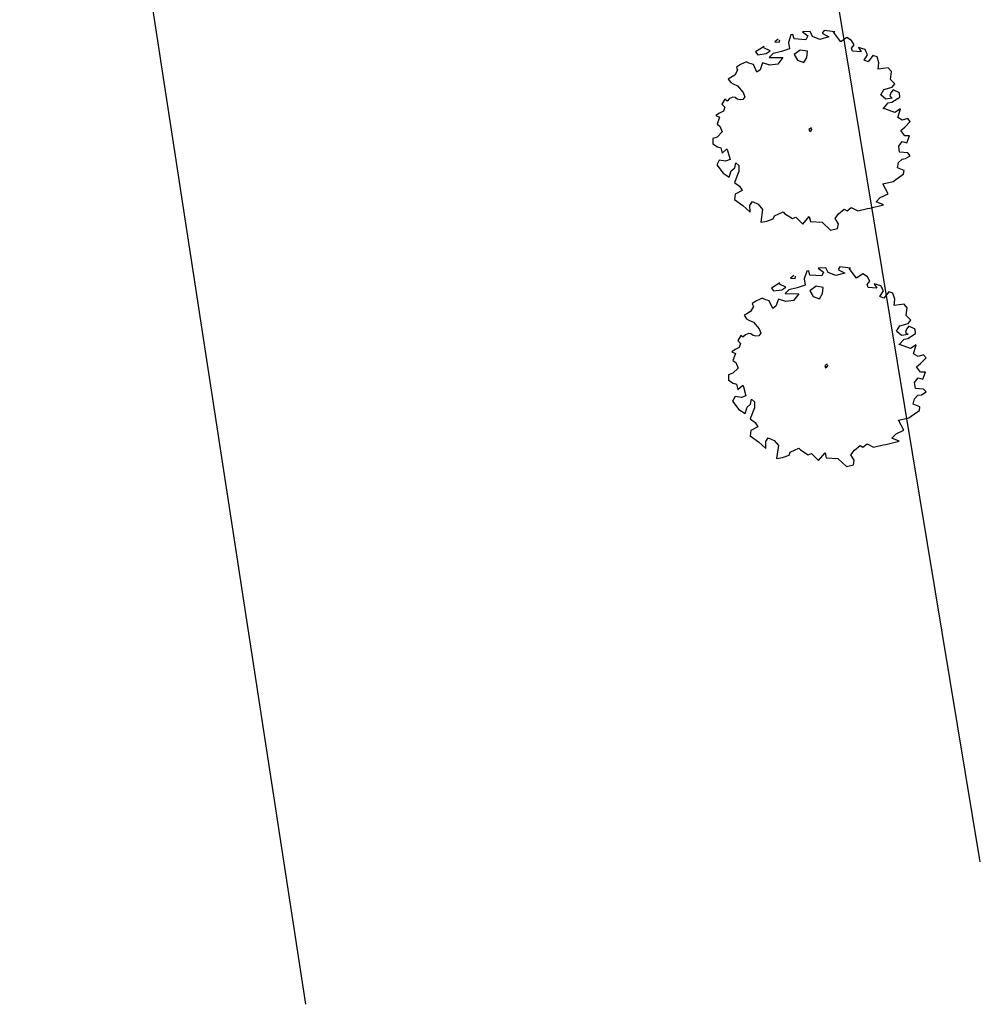
# Model space of a CAD drawing. Units: metres. Extents: x 182362 to 368615, y 1675904 to 3353636.
# Drawn here: x 184318 to 184330, y 1676746 to 1676758 of the extents above; entities that cross this region are included whole.
import ezdxf

# ---------------------------------------------------------------- set-up
doc = ezdxf.new("R2010")
doc.units = ezdxf.units.M
doc.header["$LTSCALE"] = 4
doc.header["$MEASUREMENT"] = 0
for name, color, linetype in [('ALPREDIAL', 6, 'CONTINUOUS'), ('ARVORE', 3, 'CONTINUOUS'), ('Meio Fio', 8, 'CONTINUOUS')]:
    doc.layers.add(name, color=color, linetype=linetype)

msp = doc.modelspace()

# ---------------------------------------------------------------- linework, layer by layer
at = {"layer": 'ALPREDIAL', "color": 3}
msp.add_line((184318.31, 1676769.103), (184321.82, 1676746.281), dxfattribs=at)
at = {"layer": 'ARVORE', "linetype": 'Continuous'}
for p, q in [((184328.013, 1676758.224), (184327.92, 1676758.219)), ((184327.92, 1676758.219), (184327.985, 1676758.171)), ((184328.042, 1676758.164), (184328.013, 1676758.224)), ((184328.186, 1676758.236), (184328.164, 1676758.202)), ((184328.164, 1676758.202), (184328.245, 1676758.159)), ((184328.317, 1676758.221), (184328.186, 1676758.236)), ((184328.3, 1676758.214), (184328.317, 1676758.221)), ((184328.391, 1676758.098), (184328.3, 1676758.214)), ((184327.621, 1676758.128), (184327.581, 1676758.098)), ((184327.581, 1676758.098), (184327.635, 1676758.092)), ((184327.635, 1676758.092), (184327.641, 1676758.122)), ((184327.779, 1676758.181), (184327.747, 1676758.088)), ((184327.747, 1676758.088), (184327.76, 1676758.01)), ((184327.803, 1676758.188), (184327.779, 1676758.181)), ((184327.818, 1676758.133), (184327.803, 1676758.188)), ((184327.963, 1676758.123), (184327.818, 1676758.133)), ((184327.985, 1676758.171), (184327.963, 1676758.123)), ((184328.134, 1676758.127), (184328.042, 1676758.164)), ((184328.245, 1676758.159), (184328.134, 1676758.127)), ((184328.466, 1676758.149), (184328.391, 1676758.098)), ((184328.523, 1676758.113), (184328.466, 1676758.149)), ((184328.553, 1676758.06), (184328.523, 1676758.113)), ((184327.449, 1676758.04), (184327.344, 1676757.973)), ((184327.344, 1676757.973), (184327.371, 1676757.939)), ((184327.371, 1676757.939), (184327.474, 1676757.954)), ((184327.445, 1676758.021), (184327.445, 1676758.021)), ((184327.523, 1676757.986), (184327.445, 1676758.021)), ((184327.474, 1676757.954), (184327.523, 1676757.986)), ((184327.559, 1676757.954), (184327.512, 1676757.906)), ((184327.663, 1676757.978), (184327.559, 1676757.954)), ((184327.76, 1676758.01), (184327.663, 1676757.978)), ((184327.893, 1676757.996), (184327.818, 1676757.941)), ((184327.98, 1676757.981), (184327.893, 1676757.996)), ((184327.973, 1676757.906), (184327.98, 1676757.981)), ((184328.522, 1676758.017), (184328.553, 1676758.06)), ((184328.534, 1676757.981), (184328.522, 1676758.017)), ((184328.641, 1676757.972), (184328.534, 1676757.981)), ((184328.608, 1676758.026), (184328.641, 1676757.972)), ((184328.69, 1676758.002), (184328.608, 1676758.026)), ((184328.72, 1676757.939), (184328.69, 1676758.002)), ((184327.197, 1676757.835), (184327.161, 1676757.817)), ((184327.232, 1676757.852), (184327.197, 1676757.835)), ((184327.263, 1676757.833), (184327.232, 1676757.852)), ((184327.317, 1676757.817), (184327.263, 1676757.833)), ((184327.431, 1676757.838), (184327.401, 1676757.754)), ((184327.52, 1676757.809), (184327.431, 1676757.838)), ((184327.512, 1676757.906), (184327.681, 1676757.904)), ((184327.681, 1676757.904), (184327.618, 1676757.822)), ((184327.818, 1676757.941), (184327.859, 1676757.873)), ((184327.859, 1676757.873), (184327.937, 1676757.841)), ((184327.937, 1676757.841), (184327.973, 1676757.906)), ((184328.678, 1676757.87), (184328.72, 1676757.939)), ((184328.727, 1676757.85), (184328.678, 1676757.87)), ((184328.786, 1676757.929), (184328.727, 1676757.85)), ((184328.837, 1676757.911), (184328.786, 1676757.929)), ((184328.859, 1676757.84), (184328.837, 1676757.911)), ((184328.851, 1676757.759), (184328.859, 1676757.84)), ((184327.123, 1676757.747), (184327.088, 1676757.687)), ((184327.161, 1676757.817), (184327.109, 1676757.786)), ((184327.109, 1676757.786), (184327.113, 1676757.771)), ((184327.113, 1676757.771), (184327.123, 1676757.747)), ((184327.361, 1676757.725), (184327.317, 1676757.817)), ((184327.401, 1676757.754), (184327.361, 1676757.725)), ((184327.618, 1676757.822), (184327.52, 1676757.809)), ((184328.974, 1676757.779), (184328.851, 1676757.759)), ((184329.012, 1676757.732), (184328.974, 1676757.779)), ((184329, 1676757.636), (184329.012, 1676757.732)), ((184327.042, 1676757.66), (184327.009, 1676757.64)), ((184327.009, 1676757.64), (184327.039, 1676757.597)), ((184327.039, 1676757.597), (184327.068, 1676757.581)), ((184327.088, 1676757.687), (184327.042, 1676757.66)), ((184329.056, 1676757.582), (184329, 1676757.636)), ((184327.068, 1676757.581), (184327.123, 1676757.557)), ((184327.123, 1676757.557), (184327.194, 1676757.473)), ((184327.194, 1676757.473), (184327.213, 1676757.423)), ((184328.882, 1676757.445), (184328.921, 1676757.511)), ((184328.921, 1676757.511), (184329.023, 1676757.538)), ((184329.004, 1676757.47), (184328.991, 1676757.434)), ((184329.033, 1676757.506), (184329.004, 1676757.47)), ((184329.023, 1676757.538), (184329.056, 1676757.582)), ((184329.11, 1676757.472), (184329.033, 1676757.506)), ((184329.114, 1676757.417), (184329.11, 1676757.472)), ((184326.968, 1676757.392), (184326.931, 1676757.331)), ((184326.996, 1676757.37), (184326.968, 1676757.392)), ((184327.025, 1676757.399), (184326.996, 1676757.37)), ((184327.066, 1676757.418), (184327.025, 1676757.399)), ((184327.092, 1676757.414), (184327.066, 1676757.418)), ((184327.119, 1676757.394), (184327.092, 1676757.414)), ((184327.155, 1676757.385), (184327.119, 1676757.394)), ((184327.189, 1676757.387), (184327.155, 1676757.385)), ((184327.213, 1676757.423), (184327.189, 1676757.387)), ((184328.943, 1676757.393), (184328.882, 1676757.445)), ((184328.909, 1676757.276), (184328.973, 1676757.349)), ((184329.022, 1676757.406), (184328.943, 1676757.393)), ((184328.973, 1676757.349), (184329.019, 1676757.355)), ((184328.991, 1676757.434), (184329.022, 1676757.406)), ((184329.019, 1676757.355), (184329.114, 1676757.417)), ((184326.949, 1676757.244), (184326.9, 1676757.221)), ((184326.931, 1676757.331), (184326.967, 1676757.293)), ((184326.967, 1676757.293), (184326.949, 1676757.244)), ((184328.919, 1676757.28), (184328.909, 1676757.276)), ((184329.02, 1676757.243), (184328.919, 1676757.28)), ((184329.054, 1676757.231), (184329.02, 1676757.243)), ((184329.123, 1676757.276), (184329.054, 1676757.231)), ((184329.091, 1676757.169), (184329.123, 1676757.276)), ((184326.9, 1676757.221), (184326.857, 1676757.193)), ((184326.857, 1676757.193), (184326.903, 1676757.171)), ((184326.903, 1676757.171), (184326.872, 1676757.086)), ((184329.145, 1676757.135), (184329.091, 1676757.169)), ((184329.214, 1676757.157), (184329.145, 1676757.135)), ((184329.175, 1676757.048), (184329.244, 1676757.119)), ((184329.244, 1676757.119), (184329.214, 1676757.157)), ((184326.872, 1676757.086), (184326.907, 1676757.06)), ((184326.935, 1676756.993), (184326.873, 1676756.928)), ((184326.907, 1676757.06), (184326.935, 1676756.993)), ((184328.031, 1676757.04), (184328, 1676757.022)), ((184328, 1676757.022), (184328.01, 1676756.995)), ((184328.01, 1676756.995), (184328.025, 1676757.008)), ((184328.025, 1676757.008), (184328.04, 1676757.029)), ((184329.126, 1676757.007), (184329.175, 1676757.048)), ((184329.175, 1676756.944), (184329.126, 1676757.007)), ((184326.819, 1676756.911), (184326.818, 1676756.843)), ((184326.873, 1676756.928), (184326.819, 1676756.911)), ((184329.103, 1676756.815), (184329.145, 1676756.872)), ((184329.145, 1676756.872), (184329.203, 1676756.856)), ((184329.235, 1676756.944), (184329.175, 1676756.944)), ((184329.203, 1676756.856), (184329.235, 1676756.944)), ((184326.818, 1676756.843), (184326.877, 1676756.808)), ((184326.877, 1676756.808), (184326.918, 1676756.795)), ((184326.918, 1676756.795), (184326.934, 1676756.731)), ((184326.934, 1676756.731), (184326.993, 1676756.781)), ((184326.993, 1676756.781), (184327.001, 1676756.764)), ((184327.001, 1676756.764), (184327.031, 1676756.651)), ((184329.112, 1676756.742), (184329.103, 1676756.815)), ((184329.214, 1676756.732), (184329.112, 1676756.742)), ((184326.898, 1676756.643), (184326.868, 1676756.585)), ((184326.976, 1676756.63), (184326.898, 1676756.643)), ((184327.031, 1676756.651), (184326.976, 1676756.63)), ((184329.1, 1676756.616), (184329.144, 1676756.658)), ((184329.144, 1676756.658), (184329.186, 1676756.663)), ((184329.186, 1676756.663), (184329.243, 1676756.699)), ((184329.243, 1676756.699), (184329.214, 1676756.732)), ((184326.868, 1676756.585), (184326.945, 1676756.485)), ((184327.022, 1676756.436), (184327.046, 1676756.512)), ((184327.046, 1676756.512), (184327.089, 1676756.549)), ((184327.139, 1676756.505), (184327.084, 1676756.371)), ((184327.089, 1676756.549), (184327.101, 1676756.61)), ((184327.101, 1676756.61), (184327.139, 1676756.58)), ((184327.139, 1676756.58), (184327.139, 1676756.505)), ((184329.086, 1676756.55), (184329.1, 1676756.616)), ((184329.167, 1676756.515), (184329.086, 1676756.55)), ((184329.162, 1676756.47), (184329.167, 1676756.515)), ((184326.945, 1676756.485), (184327.022, 1676756.436)), ((184328.907, 1676756.354), (184329.033, 1676756.382)), ((184329.033, 1676756.382), (184329.129, 1676756.45)), ((184329.129, 1676756.45), (184329.162, 1676756.47)), ((184327.084, 1676756.371), (184327.146, 1676756.324)), ((184327.179, 1676756.271), (184327.094, 1676756.225)), ((184327.146, 1676756.324), (184327.179, 1676756.271)), ((184328.972, 1676756.232), (184328.907, 1676756.354)), ((184327.094, 1676756.225), (184327.085, 1676756.16)), ((184327.085, 1676756.16), (184327.188, 1676756.086)), ((184327.276, 1676756.089), (184327.306, 1676756.137)), ((184327.306, 1676756.137), (184327.378, 1676756.105)), ((184328.825, 1676756.131), (184328.875, 1676756.185)), ((184328.875, 1676756.185), (184328.972, 1676756.232)), ((184327.188, 1676756.086), (184327.277, 1676756.005)), ((184327.277, 1676756.005), (184327.276, 1676756.089)), ((184327.378, 1676756.105), (184327.43, 1676756.04)), ((184327.43, 1676756.04), (184327.409, 1676755.884)), ((184328.364, 1676755.984), (184328.434, 1676756.042)), ((184328.434, 1676756.042), (184328.469, 1676756.022)), ((184328.469, 1676756.022), (184328.52, 1676756.062)), ((184328.52, 1676756.062), (184328.599, 1676756.023)), ((184328.599, 1676756.023), (184328.717, 1676756.051)), ((184328.717, 1676756.051), (184328.748, 1676756.055)), ((184328.748, 1676756.055), (184328.915, 1676756.097)), ((184328.915, 1676756.097), (184328.825, 1676756.131)), ((184327.483, 1676755.894), (184327.562, 1676755.923)), ((184327.562, 1676755.923), (184327.575, 1676755.96)), ((184327.575, 1676755.96), (184327.683, 1676756.011)), ((184327.683, 1676756.011), (184327.7, 1676755.99)), ((184327.7, 1676755.99), (184327.797, 1676755.926)), ((184327.797, 1676755.926), (184327.839, 1676755.944)), ((184327.839, 1676755.944), (184327.925, 1676755.857)), ((184327.925, 1676755.857), (184328.003, 1676755.953)), ((184328.003, 1676755.953), (184328.017, 1676755.891)), ((184328.321, 1676755.929), (184328.364, 1676755.984)), ((184328.361, 1676755.861), (184328.321, 1676755.929)), ((184327.409, 1676755.884), (184327.483, 1676755.894)), ((184328.017, 1676755.891), (184328.161, 1676755.883)), ((184328.161, 1676755.883), (184328.266, 1676755.785)), ((184328.266, 1676755.785), (184328.351, 1676755.806)), ((184328.351, 1676755.806), (184328.361, 1676755.861)), ((184328.207, 1676755.323), (184328.114, 1676755.318)), ((184328.114, 1676755.318), (184328.179, 1676755.27)), ((184328.236, 1676755.263), (184328.207, 1676755.323)), ((184328.38, 1676755.335), (184328.358, 1676755.301)), ((184328.358, 1676755.301), (184328.439, 1676755.258)), ((184328.511, 1676755.32), (184328.38, 1676755.335)), ((184328.494, 1676755.313), (184328.511, 1676755.32)), ((184328.585, 1676755.197), (184328.494, 1676755.313)), ((184327.815, 1676755.227), (184327.775, 1676755.197)), ((184327.775, 1676755.197), (184327.829, 1676755.191)), ((184327.829, 1676755.191), (184327.835, 1676755.221)), ((184327.973, 1676755.28), (184327.941, 1676755.187)), ((184327.941, 1676755.187), (184327.954, 1676755.109)), ((184327.997, 1676755.287), (184327.973, 1676755.28)), ((184328.012, 1676755.232), (184327.997, 1676755.287)), ((184328.157, 1676755.222), (184328.012, 1676755.232)), ((184328.179, 1676755.27), (184328.157, 1676755.222)), ((184328.328, 1676755.226), (184328.236, 1676755.263)), ((184328.439, 1676755.258), (184328.328, 1676755.226)), ((184328.66, 1676755.248), (184328.585, 1676755.197)), ((184328.717, 1676755.212), (184328.66, 1676755.248)), ((184328.747, 1676755.159), (184328.717, 1676755.212)), ((184327.643, 1676755.139), (184327.538, 1676755.072)), ((184327.538, 1676755.072), (184327.565, 1676755.038)), ((184327.565, 1676755.038), (184327.668, 1676755.053)), ((184327.639, 1676755.12), (184327.639, 1676755.12)), ((184327.717, 1676755.085), (184327.639, 1676755.12)), ((184327.668, 1676755.053), (184327.717, 1676755.085)), ((184327.753, 1676755.053), (184327.706, 1676755.005)), ((184327.857, 1676755.077), (184327.753, 1676755.053)), ((184327.954, 1676755.109), (184327.857, 1676755.077)), ((184328.087, 1676755.095), (184328.012, 1676755.04)), ((184328.174, 1676755.08), (184328.087, 1676755.095)), ((184328.167, 1676755.005), (184328.174, 1676755.08)), ((184328.716, 1676755.116), (184328.747, 1676755.159)), ((184328.728, 1676755.08), (184328.716, 1676755.116)), ((184328.835, 1676755.071), (184328.728, 1676755.08)), ((184328.802, 1676755.125), (184328.835, 1676755.071)), ((184328.884, 1676755.101), (184328.802, 1676755.125)), ((184328.914, 1676755.038), (184328.884, 1676755.101)), ((184327.391, 1676754.934), (184327.355, 1676754.916)), ((184327.426, 1676754.951), (184327.391, 1676754.934)), ((184327.457, 1676754.932), (184327.426, 1676754.951)), ((184327.511, 1676754.916), (184327.457, 1676754.932)), ((184327.625, 1676754.937), (184327.595, 1676754.853)), ((184327.714, 1676754.908), (184327.625, 1676754.937)), ((184327.706, 1676755.005), (184327.875, 1676755.003)), ((184327.875, 1676755.003), (184327.812, 1676754.921)), ((184328.012, 1676755.04), (184328.053, 1676754.972)), ((184328.053, 1676754.972), (184328.131, 1676754.94)), ((184328.131, 1676754.94), (184328.167, 1676755.005)), ((184328.872, 1676754.969), (184328.914, 1676755.038)), ((184328.921, 1676754.949), (184328.872, 1676754.969)), ((184328.98, 1676755.028), (184328.921, 1676754.949)), ((184329.031, 1676755.01), (184328.98, 1676755.028)), ((184329.053, 1676754.939), (184329.031, 1676755.01)), ((184329.045, 1676754.858), (184329.053, 1676754.939)), ((184327.317, 1676754.846), (184327.282, 1676754.786)), ((184327.355, 1676754.916), (184327.303, 1676754.885)), ((184327.303, 1676754.885), (184327.307, 1676754.87)), ((184327.307, 1676754.87), (184327.317, 1676754.846)), ((184327.555, 1676754.824), (184327.511, 1676754.916)), ((184327.595, 1676754.853), (184327.555, 1676754.824)), ((184327.812, 1676754.921), (184327.714, 1676754.908)), ((184329.168, 1676754.878), (184329.045, 1676754.858)), ((184329.206, 1676754.831), (184329.168, 1676754.878)), ((184329.194, 1676754.735), (184329.206, 1676754.831)), ((184327.236, 1676754.759), (184327.203, 1676754.739)), ((184327.203, 1676754.739), (184327.233, 1676754.696)), ((184327.233, 1676754.696), (184327.262, 1676754.68)), ((184327.282, 1676754.786), (184327.236, 1676754.759)), ((184329.25, 1676754.681), (184329.194, 1676754.735)), ((184327.262, 1676754.68), (184327.317, 1676754.656)), ((184327.317, 1676754.656), (184327.388, 1676754.572)), ((184327.388, 1676754.572), (184327.407, 1676754.522)), ((184329.076, 1676754.544), (184329.115, 1676754.61)), ((184329.115, 1676754.61), (184329.217, 1676754.637)), ((184329.198, 1676754.569), (184329.185, 1676754.533)), ((184329.227, 1676754.605), (184329.198, 1676754.569)), ((184329.217, 1676754.637), (184329.25, 1676754.681)), ((184329.304, 1676754.571), (184329.227, 1676754.605)), ((184329.308, 1676754.516), (184329.304, 1676754.571)), ((184327.162, 1676754.491), (184327.125, 1676754.43)), ((184327.19, 1676754.469), (184327.162, 1676754.491)), ((184327.219, 1676754.498), (184327.19, 1676754.469)), ((184327.26, 1676754.517), (184327.219, 1676754.498)), ((184327.286, 1676754.513), (184327.26, 1676754.517)), ((184327.313, 1676754.493), (184327.286, 1676754.513)), ((184327.349, 1676754.484), (184327.313, 1676754.493)), ((184327.383, 1676754.486), (184327.349, 1676754.484)), ((184327.407, 1676754.522), (184327.383, 1676754.486)), ((184329.137, 1676754.492), (184329.076, 1676754.544)), ((184329.103, 1676754.375), (184329.167, 1676754.448)), ((184329.216, 1676754.505), (184329.137, 1676754.492)), ((184329.167, 1676754.448), (184329.213, 1676754.454)), ((184329.185, 1676754.533), (184329.216, 1676754.505)), ((184329.213, 1676754.454), (184329.308, 1676754.516)), ((184327.143, 1676754.343), (184327.094, 1676754.32)), ((184327.125, 1676754.43), (184327.161, 1676754.392)), ((184327.161, 1676754.392), (184327.143, 1676754.343)), ((184329.113, 1676754.379), (184329.103, 1676754.375)), ((184329.214, 1676754.342), (184329.113, 1676754.379)), ((184329.248, 1676754.33), (184329.214, 1676754.342)), ((184329.317, 1676754.375), (184329.248, 1676754.33)), ((184329.285, 1676754.268), (184329.317, 1676754.375)), ((184327.094, 1676754.32), (184327.051, 1676754.292)), ((184327.051, 1676754.292), (184327.097, 1676754.27)), ((184327.097, 1676754.27), (184327.066, 1676754.185)), ((184329.339, 1676754.234), (184329.285, 1676754.268)), ((184329.408, 1676754.256), (184329.339, 1676754.234)), ((184329.369, 1676754.147), (184329.438, 1676754.218)), ((184329.438, 1676754.218), (184329.408, 1676754.256)), ((184327.066, 1676754.185), (184327.101, 1676754.159)), ((184327.129, 1676754.092), (184327.067, 1676754.027)), ((184327.101, 1676754.159), (184327.129, 1676754.092)), ((184328.225, 1676754.139), (184328.194, 1676754.121)), ((184328.194, 1676754.121), (184328.204, 1676754.094)), ((184328.204, 1676754.094), (184328.219, 1676754.107)), ((184328.219, 1676754.107), (184328.234, 1676754.128)), ((184329.32, 1676754.106), (184329.369, 1676754.147)), ((184329.369, 1676754.043), (184329.32, 1676754.106)), ((184327.013, 1676754.01), (184327.012, 1676753.942)), ((184327.067, 1676754.027), (184327.013, 1676754.01)), ((184329.297, 1676753.914), (184329.339, 1676753.971)), ((184329.339, 1676753.971), (184329.397, 1676753.955)), ((184329.429, 1676754.043), (184329.369, 1676754.043)), ((184329.397, 1676753.955), (184329.429, 1676754.043)), ((184327.012, 1676753.942), (184327.071, 1676753.907)), ((184327.071, 1676753.907), (184327.112, 1676753.894)), ((184327.112, 1676753.894), (184327.128, 1676753.83)), ((184327.128, 1676753.83), (184327.187, 1676753.88)), ((184327.187, 1676753.88), (184327.195, 1676753.863)), ((184327.195, 1676753.863), (184327.225, 1676753.75)), ((184329.306, 1676753.841), (184329.297, 1676753.914)), ((184329.408, 1676753.831), (184329.306, 1676753.841)), ((184327.092, 1676753.742), (184327.062, 1676753.684)), ((184327.17, 1676753.729), (184327.092, 1676753.742)), ((184327.225, 1676753.75), (184327.17, 1676753.729)), ((184329.294, 1676753.715), (184329.338, 1676753.757)), ((184329.338, 1676753.757), (184329.38, 1676753.762)), ((184329.38, 1676753.762), (184329.437, 1676753.798)), ((184329.437, 1676753.798), (184329.408, 1676753.831)), ((184327.062, 1676753.684), (184327.139, 1676753.584)), ((184327.216, 1676753.535), (184327.24, 1676753.611)), ((184327.24, 1676753.611), (184327.283, 1676753.648)), ((184327.333, 1676753.604), (184327.278, 1676753.47)), ((184327.283, 1676753.648), (184327.295, 1676753.709)), ((184327.295, 1676753.709), (184327.333, 1676753.679)), ((184327.333, 1676753.679), (184327.333, 1676753.604)), ((184329.28, 1676753.649), (184329.294, 1676753.715)), ((184329.361, 1676753.614), (184329.28, 1676753.649)), ((184329.356, 1676753.569), (184329.361, 1676753.614)), ((184327.139, 1676753.584), (184327.216, 1676753.535)), ((184329.101, 1676753.453), (184329.227, 1676753.481)), ((184329.227, 1676753.481), (184329.323, 1676753.549)), ((184329.323, 1676753.549), (184329.356, 1676753.569)), ((184327.278, 1676753.47), (184327.34, 1676753.423)), ((184327.373, 1676753.37), (184327.288, 1676753.324)), ((184327.34, 1676753.423), (184327.373, 1676753.37)), ((184329.166, 1676753.331), (184329.101, 1676753.453)), ((184327.288, 1676753.324), (184327.279, 1676753.259)), ((184327.279, 1676753.259), (184327.382, 1676753.185)), ((184327.47, 1676753.188), (184327.5, 1676753.236)), ((184327.5, 1676753.236), (184327.572, 1676753.204)), ((184329.019, 1676753.23), (184329.069, 1676753.284)), ((184329.069, 1676753.284), (184329.166, 1676753.331)), ((184327.382, 1676753.185), (184327.471, 1676753.104)), ((184327.471, 1676753.104), (184327.47, 1676753.188)), ((184327.572, 1676753.204), (184327.624, 1676753.139)), ((184327.624, 1676753.139), (184327.603, 1676752.983)), ((184328.558, 1676753.083), (184328.628, 1676753.141)), ((184328.628, 1676753.141), (184328.663, 1676753.121)), ((184328.663, 1676753.121), (184328.714, 1676753.161)), ((184328.714, 1676753.161), (184328.793, 1676753.122)), ((184328.793, 1676753.122), (184328.911, 1676753.15)), ((184328.911, 1676753.15), (184328.942, 1676753.154)), ((184328.942, 1676753.154), (184329.109, 1676753.196)), ((184329.109, 1676753.196), (184329.019, 1676753.23)), ((184327.677, 1676752.993), (184327.756, 1676753.022)), ((184327.756, 1676753.022), (184327.769, 1676753.059)), ((184327.769, 1676753.059), (184327.877, 1676753.11)), ((184327.877, 1676753.11), (184327.894, 1676753.089)), ((184327.894, 1676753.089), (184327.991, 1676753.025)), ((184327.991, 1676753.025), (184328.033, 1676753.043)), ((184328.033, 1676753.043), (184328.119, 1676752.956)), ((184328.119, 1676752.956), (184328.197, 1676753.052)), ((184328.197, 1676753.052), (184328.211, 1676752.99)), ((184328.515, 1676753.028), (184328.558, 1676753.083)), ((184328.555, 1676752.96), (184328.515, 1676753.028)), ((184327.603, 1676752.983), (184327.677, 1676752.993)), ((184328.211, 1676752.99), (184328.355, 1676752.982)), ((184328.355, 1676752.982), (184328.46, 1676752.884)), ((184328.46, 1676752.884), (184328.545, 1676752.905)), ((184328.545, 1676752.905), (184328.555, 1676752.96))]:
    msp.add_line(p, q, dxfattribs=at)
at = {"layer": 'Meio Fio'}
msp.add_line((184330.103, 1676748.029), (184323.46, 1676788.201), dxfattribs=at)

doc.saveas('drawing.dxf')
